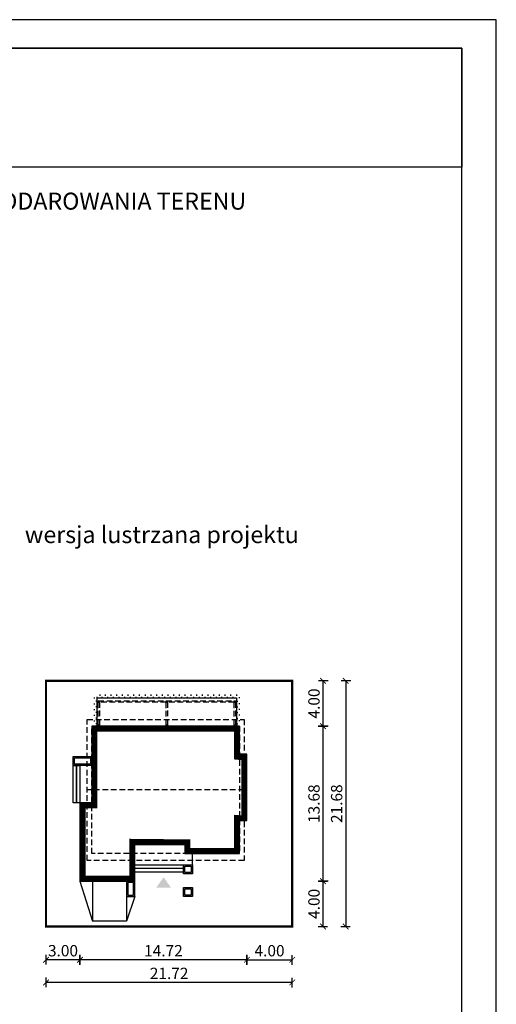
# Model space of a CAD drawing. Units: metres. Extents: x 885 to 990, y 395 to 543.
# Drawn here: x 948 to 990, y 456 to 543 of the extents above; entities that cross this region are included whole.
import ezdxf

# ---------------------------------------------------------------- set-up
doc = ezdxf.new("R2010")
doc.units = ezdxf.units.M
doc.header["$PDMODE"] = 35
doc.header["$PDSIZE"] = 0.1
doc.linetypes.add('ACAD_ISO07W100', pattern=[3, 0, -3])
doc.linetypes.add('DASHED', pattern=[0.75, 0.5, -0.25])
for name, color, linetype in [('A-INNE-linie przekroju', 61, 'Continuous'), ('A-WYMIARY zewnętrzne', 45, 'Continuous'), ('A-ZAGOSPODAROWANIE', 103, 'Continuous'), ('A-ŚCIANY', 21, 'Continuous'), ('linie przekroju', 61, 'Continuous'), ('w-dach-widok', 141, 'Continuous')]:
    doc.layers.add(name, color=color, linetype=linetype)
doc.layers.add('cienkie', color=1, linetype='Continuous', lineweight=15)
doc.layers.add('grube', color=2, linetype='Continuous', lineweight=30)
doc.styles.add('Arial', font='arial.ttf')
doc.styles.add('goska4', font='romans.shx', dxfattribs={"width": 0.7})
doc.dimstyles.new('GOŚKA3 z 0.5', dxfattribs={"dimtxt": 1, "dimasz": 0.005, "dimexe": 0.2, "dimexo": 1, "dimgap": 0.3, "dimtad": 1, "dimrnd": 0.01, "dimzin": 1, "dimdsep": 46, "dimtxsty": 'goska4', "dimblk": 'ArchTick2', "dimcen": 0.15, "dimse1": 1, "dimse2": 1, "dimclrd": 256, "dimclrt": 2, "dimadec": 0, "dimazin": 2, "dimtm": 1e-09, "dimtfac": 1, "dimtix": 1, "dimtmove": 2, "dimatfit": 3, "dimldrblk": 'ARCHTICK', "dimfxl": 1, "dimtolj": 1, "dimtzin": 0, "dimarcsym": 0})

# ---------------------------------------------------------------- blocks, each defined once
blk = doc.blocks.new('ArchTick2')
at = {"color": 0, "linetype": 'ByBlock', "const_width": 15}
blk.add_lwpolyline([(-50.00000000000091, -50.00000000000045), (49.99999999999909, 49.99999999999955)], dxfattribs=at)
at = {"layer": 'A-WYMIARY zewnętrzne'}
blk.add_line((-9.094947017729282e-13, -89.02641901027118), (-9.094947017729282e-13, 80.69708219822269), dxfattribs=at)
blk = doc.blocks.new('*D10')
at = {"layer": 'A-WYMIARY zewnętrzne', "lineweight": -2, "ltscale": 3, "transparency": 16777216}
blk.add_line((967.9244012979707, 460.3815382918771), (953.2144012982781, 460.3815382918771), dxfattribs=at)
at = {"layer": 'Defpoints', "color": 0, "ltscale": 3, "transparency": 16777216}
for p in [(967.9294012979707, 472.6744851981248), (953.2094012982781, 468.7144851960587), (953.2094012982781, 460.3815382918771)]:
    blk.add_point(p, dxfattribs=at)
at = {"layer": 'A-WYMIARY zewnętrzne', "lineweight": -2, "ltscale": 3, "transparency": 16777216, "xscale": 0.005, "yscale": 0.005, "zscale": 0.005, "rotation": 180}
blk.add_blockref('ArchTick2', (953.2094012982781, 460.3815382918771), dxfattribs=at)
at = {"layer": 'A-WYMIARY zewnętrzne', "lineweight": -2, "ltscale": 3, "transparency": 16777216, "xscale": 0.005, "yscale": 0.005, "zscale": 0.005}
blk.add_blockref('ArchTick2', (967.9294012979707, 460.3815382918771), dxfattribs=at)
at = {"layer": 'A-WYMIARY zewnętrzne', "color": 2, "ltscale": 3, "transparency": 16777216, "insert": (960.5694012981244, 461.1815382918771), "char_height": 1, "attachment_point": 5, "style": 'goska4'}
blk.add_mtext('\\A1;14.72', dxfattribs=at)
blk = doc.blocks.new('_ArchTick')
at = {"color": 0, "linetype": 'ByBlock', "const_width": 15}
blk.add_lwpolyline([(-50, -50), (50, 50)], dxfattribs=at)
blk = doc.blocks.new('*D11')
at = {"layer": 'A-WYMIARY zewnętrzne', "lineweight": -2, "ltscale": 0.03, "transparency": 16777216}
blk.add_line((953.2044012982781, 460.3815382917921), (950.214401298015, 460.3815382917921), dxfattribs=at)
at = {"layer": 'Defpoints', "color": 0, "ltscale": 0.03, "transparency": 16777216}
for p in [(953.2094012982781, 468.7144851960575), (950.209401298015, 463.3144851979976), (950.209401298015, 460.3815382917921)]:
    blk.add_point(p, dxfattribs=at)
at = {"layer": 'A-WYMIARY zewnętrzne', "lineweight": -2, "ltscale": 0.03, "transparency": 16777216, "xscale": 0.005, "yscale": 0.005, "zscale": 0.005, "rotation": 180}
blk.add_blockref('ArchTick2', (950.209401298015, 460.3815382917921), dxfattribs=at)
at = {"layer": 'A-WYMIARY zewnętrzne', "lineweight": -2, "ltscale": 0.03, "transparency": 16777216, "xscale": 0.005, "yscale": 0.005, "zscale": 0.005}
blk.add_blockref('ArchTick2', (953.2094012982781, 460.3815382917921), dxfattribs=at)
at = {"layer": 'A-WYMIARY zewnętrzne', "color": 2, "ltscale": 0.03, "transparency": 16777216, "insert": (951.7094012981465, 461.1815382917922), "char_height": 1, "attachment_point": 5, "style": 'goska4'}
blk.add_mtext('\\A1;3.00', dxfattribs=at)
blk = doc.blocks.new('*D12')
at = {"layer": 'A-WYMIARY zewnętrzne', "lineweight": -2, "ltscale": 0.03, "transparency": 16777216}
blk.add_line((967.9344012978889, 460.3815382918782), (971.9244012979067, 460.3815382917936), dxfattribs=at)
at = {"layer": 'Defpoints', "color": 0, "ltscale": 0.03, "transparency": 16777216}
for p in [(967.9294012981496, 472.6744851981248), (971.9294012979689, 463.3144851979981), (971.9294012979067, 460.3815382917935)]:
    blk.add_point(p, dxfattribs=at)
at = {"layer": 'A-WYMIARY zewnętrzne', "lineweight": -2, "ltscale": 0.03, "transparency": 16777216, "xscale": 0.005, "yscale": 0.005, "zscale": 0.005}
for p, rotation in [((967.929401297889, 460.3815382918783), 179.9999999987852), ((971.9294012979067, 460.3815382917935), 359.9999999987852)]:
    blk.add_blockref('ArchTick2', p, dxfattribs=dict(at, rotation=rotation))
at = {"layer": 'A-WYMIARY zewnętrzne', "color": 2, "ltscale": 0.03, "transparency": 16777216, "insert": (969.9294012979148, 461.1815382918359), "char_height": 1, "attachment_point": 5, "rotation": 359.9999999987852, "style": 'goska4'}
blk.add_mtext('\\A1;4.00', dxfattribs=at)
blk = doc.blocks.new('*D13')
at = {"layer": 'A-WYMIARY zewnętrzne', "lineweight": -2, "ltscale": 3, "transparency": 16777216}
blk.add_line((971.9244012979689, 458.3815382917921), (950.214401298015, 458.3815382917921), dxfattribs=at)
at = {"layer": 'Defpoints', "color": 0, "ltscale": 3, "transparency": 16777216}
for p in [(950.209401298015, 463.3144851979976), (971.9294012979689, 463.3144851979976), (950.209401298015, 458.3815382917921)]:
    blk.add_point(p, dxfattribs=at)
at = {"layer": 'A-WYMIARY zewnętrzne', "lineweight": -2, "ltscale": 3, "transparency": 16777216, "xscale": 0.005, "yscale": 0.005, "zscale": 0.005, "rotation": 180}
blk.add_blockref('ArchTick2', (950.209401298015, 458.3815382917921), dxfattribs=at)
at = {"layer": 'A-WYMIARY zewnętrzne', "lineweight": -2, "ltscale": 3, "transparency": 16777216, "xscale": 0.005, "yscale": 0.005, "zscale": 0.005}
blk.add_blockref('ArchTick2', (971.9294012979689, 458.3815382917921), dxfattribs=at)
at = {"layer": 'A-WYMIARY zewnętrzne', "color": 2, "ltscale": 3, "transparency": 16777216, "insert": (961.0694012979919, 459.1815382917922), "char_height": 1, "attachment_point": 5, "style": 'goska4'}
blk.add_mtext('\\A1;21.72', dxfattribs=at)
blk = doc.blocks.new('*D14')
at = {"layer": 'A-WYMIARY zewnętrzne', "lineweight": -2, "ltscale": 0.03, "transparency": 16777216}
blk.add_line((974.6481059303184, 463.3194851979978), (974.6481059303184, 467.3094851981006), dxfattribs=at)
at = {"layer": 'Defpoints', "color": 0, "ltscale": 0.03, "transparency": 16777216}
for p in [(968.9294012979693, 467.3144851981006), (974.6481059303184, 467.3144851981006), (971.9294012979693, 463.3144851979978)]:
    blk.add_point(p, dxfattribs=at)
at = {"layer": 'A-WYMIARY zewnętrzne', "lineweight": -2, "ltscale": 0.03, "transparency": 16777216, "xscale": 0.005, "yscale": 0.005, "zscale": 0.005}
for p, rotation in [((974.6481059303184, 467.3144851981006), 90), ((974.6481059303184, 463.3144851979978), 270)]:
    blk.add_blockref('ArchTick2', p, dxfattribs=dict(at, rotation=rotation))
at = {"layer": 'A-WYMIARY zewnętrzne', "color": 2, "ltscale": 0.03, "transparency": 16777216, "insert": (973.8481059303183, 465.3144851980488), "char_height": 1, "attachment_point": 5, "rotation": 90, "style": 'goska4'}
blk.add_mtext('\\A1;4.00', dxfattribs=at)
blk = doc.blocks.new('*D15')
at = {"layer": 'A-WYMIARY zewnętrzne', "lineweight": -2, "ltscale": 0.03, "transparency": 16777216}
blk.add_line((974.6481059303202, 467.3194851981001), (974.6481059303202, 480.9894851980329), dxfattribs=at)
at = {"layer": 'Defpoints', "color": 0, "ltscale": 0.03, "transparency": 16777216}
for p in [(967.8894012980476, 480.9944851980329), (974.6481059303202, 480.9944851980329), (968.9294012979693, 467.3144851981001)]:
    blk.add_point(p, dxfattribs=at)
at = {"layer": 'A-WYMIARY zewnętrzne', "lineweight": -2, "ltscale": 0.03, "transparency": 16777216, "xscale": 0.005, "yscale": 0.005, "zscale": 0.005}
for p, rotation in [((974.6481059303202, 480.9944851980329), 90), ((974.6481059303202, 467.3144851981001), 270)]:
    blk.add_blockref('ArchTick2', p, dxfattribs=dict(at, rotation=rotation))
at = {"layer": 'A-WYMIARY zewnętrzne', "color": 2, "ltscale": 0.03, "transparency": 16777216, "insert": (973.8481059303201, 474.1544851980661), "char_height": 1, "attachment_point": 5, "rotation": 90, "style": 'goska4'}
blk.add_mtext('\\A1;13.68', dxfattribs=at)
blk = doc.blocks.new('*D16')
at = {"layer": 'A-WYMIARY zewnętrzne', "lineweight": -2, "ltscale": 0.03, "transparency": 16777216}
blk.add_line((974.648105930322, 480.9994851980329), (974.648105930322, 484.9894851980327), dxfattribs=at)
at = {"layer": 'Defpoints', "color": 0, "ltscale": 0.03, "transparency": 16777216}
for p in [(971.9294012979692, 484.9944851980327), (974.648105930322, 484.9944851980327), (967.8894012980476, 480.9944851980329)]:
    blk.add_point(p, dxfattribs=at)
at = {"layer": 'A-WYMIARY zewnętrzne', "lineweight": -2, "ltscale": 0.03, "transparency": 16777216, "xscale": 0.005, "yscale": 0.005, "zscale": 0.005}
for p, rotation in [((974.648105930322, 484.9944851980327), 90), ((974.648105930322, 480.9944851980329), 270)]:
    blk.add_blockref('ArchTick2', p, dxfattribs=dict(at, rotation=rotation))
at = {"layer": 'A-WYMIARY zewnętrzne', "color": 2, "ltscale": 0.03, "transparency": 16777216, "insert": (973.8481059303219, 482.9944851980324), "char_height": 1, "attachment_point": 5, "rotation": 90, "style": 'goska4'}
blk.add_mtext('\\A1;4.00', dxfattribs=at)
blk = doc.blocks.new('*D17')
at = {"layer": 'A-WYMIARY zewnętrzne', "lineweight": -2, "ltscale": 0.03, "transparency": 16777216}
blk.add_line((976.6481059303197, 484.9894851980327), (976.6481059303197, 463.3194851979978), dxfattribs=at)
at = {"layer": 'Defpoints', "color": 0, "ltscale": 0.03, "transparency": 16777216}
for p in [(971.9294012979692, 484.9944851980327), (971.9294012979693, 463.3144851979978), (976.6481059303197, 463.3144851979978)]:
    blk.add_point(p, dxfattribs=at)
at = {"layer": 'A-WYMIARY zewnętrzne', "lineweight": -2, "ltscale": 0.03, "transparency": 16777216, "xscale": 0.005, "yscale": 0.005, "zscale": 0.005}
for p, rotation in [((976.6481059303197, 484.9944851980327), 90), ((976.6481059303197, 463.3144851979978), 270)]:
    blk.add_blockref('ArchTick2', p, dxfattribs=dict(at, rotation=rotation))
at = {"layer": 'A-WYMIARY zewnętrzne', "color": 2, "ltscale": 0.03, "transparency": 16777216, "insert": (975.8481059303197, 474.1544851980149), "char_height": 1, "attachment_point": 5, "rotation": 90, "style": 'goska4'}
blk.add_mtext('\\A1;21.68', dxfattribs=at)

msp = doc.modelspace()

# ---------------------------------------------------------------- hatches: boundary and pattern name
at = {"layer": 'linie przekroju', "ltscale": 0.03}
h = msp.add_hatch(color=256, dxfattribs=at)
h.dxf.hatch_style = 1
h.paths.add_polyline_path([(954.8194012980265, 483.2244851977303), (954.9194012980269, 483.2244851977303), (954.9194012980269, 483.124485197739), (954.8194012980265, 483.124485197739)])
h = msp.add_hatch(color=256, dxfattribs=at)
h.dxf.hatch_style = 1
h.paths.add_polyline_path([(960.8194012979851, 483.2244851977303), (960.9194012979855, 483.2244851977303), (960.9194012979855, 483.124485197739), (960.8194012979851, 483.124485197739)])
h = msp.add_hatch(color=256, dxfattribs=at)
h.dxf.hatch_style = 1
h.paths.add_polyline_path([(966.8194012980256, 483.2244851977303), (966.919401298026, 483.2244851977303), (966.919401298026, 483.124485197739), (966.8194012980256, 483.124485197739)])
h = msp.add_hatch(color=256, dxfattribs=at)
h.dxf.hatch_style = 1
h.paths.add_polyline_path([(954.8194012980442, 481.0944851980876), (954.9194012980446, 481.0944851980876), (954.9194012980446, 480.9944851980964), (954.8194012980442, 480.9944851980964)])
h = msp.add_hatch(color=256, dxfattribs=at)
h.dxf.hatch_style = 1
h.paths.add_polyline_path([(960.8194012980042, 481.0944851980082), (960.9194012980046, 481.0944851980082), (960.9194012980046, 480.9944851980169), (960.8194012980042, 480.9944851980169)])
h = msp.add_hatch(color=256, dxfattribs=at)
h.dxf.hatch_style = 1
h.paths.add_polyline_path([(966.8194012980308, 481.0944851980228), (966.9194012980312, 481.0944851980228), (966.9194012980312, 480.9944851980316), (966.8194012980308, 480.9944851980316)])
at = {"layer": 'linie przekroju'}
msp.add_hatch(color=256, dxfattribs=at).paths.add_polyline_path([(960.5850605710199, 467.6673376896115), (961.2412602367036, 466.7331424337363), (960.5850605710199, 466.7331424337363), (959.9288609053343, 466.7331424337363)])

# ---------------------------------------------------------------- linework, layer by layer
for points in [[(966.919401298026, 483.124485197739), (966.8194012980279, 483.124485197739), (966.8194012980279, 483.2244851977303), (966.919401298026, 483.2244851977303)], [(967.2894012979972, 480.9944851980327), (954.249401297994, 480.9944851980009), (954.2494012980081, 474.2344851980025), (953.2094012980145, 474.2344851979952), (953.209401298015, 467.3144851979978), (958.0493516877981, 467.3144851979978), (958.0493516879386, 470.5544851980331), (962.4494012980357, 470.554485198064), (962.4494012980366, 469.7544851980802), (967.2894012979572, 469.7544851981129), (967.2894012982141, 472.6744851981812), (967.9294012979707, 472.6744851981248), (967.9294012979634, 478.5344851981009), (967.289401297989, 478.5344851981027)], [(966.919401298045, 480.9944851980072), (966.8194012980456, 480.9944851980072), (966.8194012980456, 481.0944851980121), (966.919401298045, 481.0944851980121)]]:
    msp.add_lwpolyline(points, close=True)
at = {"layer": 'A-INNE-linie przekroju'}
for points in [[(954.9194012980269, 483.1244851977372), (954.819401298027, 483.1244851977372), (954.819401298027, 483.224485197653), (954.9194012980269, 483.224485197653)], [(960.9194012979873, 483.1244851977372), (960.8194012980274, 483.1244851977372), (960.8194012980274, 483.2244851976503), (960.9194012979873, 483.2244851976503)], [(954.9194012980473, 480.9944851980964), (954.8194012980465, 480.9944851980964), (954.8194012980465, 481.094485198094), (954.9194012980473, 481.094485198094)], [(960.9194012980078, 480.9944851980545), (960.8194012980065, 480.9944851980545), (960.8194012980065, 481.0944851980512), (960.9194012980078, 481.0944851980512)]]:
    msp.add_lwpolyline(points, close=True, dxfattribs=at)
at = {"layer": 'A-ZAGOSPODAROWANIE', "linetype": 'ACAD_ISO07W100', "ltscale": 0.3}
for p, q in [((954.7194012977287, 483.49448519819), (954.7194012977246, 484.0730480898511)), ((955.1757119704597, 483.4944851981864), (955.1757119704556, 484.0730480898474)), ((955.6749620568347, 483.4944851981782), (955.6749620568306, 484.0730480898392)), ((956.1742121432097, 483.4944851981709), (956.1742121432056, 484.073048089832)), ((956.6734622295847, 483.4944851981655), (956.6734622295807, 484.0730480898265)), ((957.1727123159593, 483.494485198261), (957.1727123159557, 484.073048089922)), ((957.6719624023343, 483.4944851982537), (957.6719624023302, 484.0730480899147)), ((958.1712124887093, 483.4944851982482), (958.1712124887052, 484.0730480899093)), ((958.6704625750843, 483.4944851981373), (958.6704625750803, 484.0730480897983)), ((959.2068167606038, 483.4944851981309), (959.2068167605997, 484.0730480897919)), ((959.7060668469788, 483.4944851981227), (959.7060668469747, 484.0730480897838)), ((960.2053169333534, 483.4944851981164), (960.2053169333498, 484.0730480897765)), ((960.7045670197284, 483.4944851981109), (960.7045670197243, 484.073048089771)), ((961.2038171061034, 483.4944851982055), (961.2038171060993, 484.0730480898665)), ((961.7030671924784, 483.4944851981982), (961.7030671924744, 484.0730480898592)), ((962.2023172788535, 483.4944851981928), (962.2023172788494, 484.0730480898538)), ((962.7015673652285, 483.4944851980818), (962.7015673652244, 484.0730480897428)), ((963.2379215507475, 483.4944851980754), (963.2379215507439, 484.0730480897365)), ((963.7371716371225, 483.4944851980673), (963.7371716371184, 484.0730480897283)), ((964.2364217234975, 483.4944851980609), (964.2364217234934, 484.0730480897219)), ((964.7356718098725, 483.4944851980554), (964.7356718098684, 484.0730480897165)), ((965.2349218962476, 483.49448519815), (965.2349218962435, 484.073048089811)), ((965.7341719826226, 483.4944851981436), (965.7341719826185, 484.0730480898038)), ((966.2334220689976, 483.4944851981382), (966.2334220689935, 484.0730480897983)), ((966.7326721553721, 483.4944851980263), (966.7326721553685, 484.0730480896873)), ((954.9617311628134, 483.7837666440083), (954.9617311628093, 483.4944851981782)), ((955.4253370136452, 483.7837666440019), (955.4253370136411, 483.4944851981709)), ((955.9245871000202, 483.7837666439946), (955.9245871000161, 483.4944851981646)), ((956.4238371863952, 483.7837666439883), (956.4238371863911, 483.4944851981573)), ((956.9230872727702, 483.7837666440847), (956.9230872727661, 483.4944851982537)), ((957.4223373591448, 483.7837666440774), (957.4223373591411, 483.4944851982473)), ((957.9215874455198, 483.7837666440701), (957.9215874455157, 483.4944851982401)), ((958.4208375318948, 483.783766643961), (958.4208375318907, 483.49448519813)), ((958.9571917174143, 483.7837666439528), (958.9571917174102, 483.4944851981227)), ((959.4564418037893, 483.7837666439464), (959.4564418037852, 483.4944851981155)), ((959.9556918901643, 483.7837666439391), (959.9556918901602, 483.4944851981091)), ((960.4549419765389, 483.7837666439328), (960.4549419765352, 483.4944851981018)), ((960.9541920629139, 483.7837666440292), (960.9541920629102, 483.4944851981982)), ((961.4534421492889, 483.7837666440219), (961.4534421492848, 483.4944851981919)), ((961.9526922356639, 483.7837666440155), (961.9526922356598, 483.4944851981846)), ((962.4519423220389, 483.7837666439055), (962.4519423220348, 483.4944851980745)), ((962.9882965075584, 483.7837666438982), (962.9882965075543, 483.4944851980673)), ((963.487546593933, 483.7837666438909), (963.4875465939293, 483.4944851980609)), ((963.986796680308, 483.7837666438846), (963.9867966803043, 483.4944851980536)), ((964.486046766683, 483.7837666438773), (964.4860467666789, 483.4944851980472)), ((964.985296853058, 483.7837666439737), (964.9852968530539, 483.4944851981427)), ((965.484546939433, 483.7837666439664), (965.4845469394289, 483.4944851981364)), ((965.983797025808, 483.7837666439601), (965.9837970258039, 483.4944851981291)), ((966.4830471121826, 483.78376664385), (966.483047112179, 483.494485198019)), ((967.0194012977435, 483.7837666438436), (967.0194012977398, 483.4944851980127))]:
    msp.add_line(p, q, dxfattribs=at)
at = {"layer": 'A-ZAGOSPODAROWANIE', "linetype": 'ACAD_ISO07W100', "ltscale": 0.5}
for p, q in [((954.7194012977151, 483.20775605564), (954.1408384060541, 483.2077560556355)), ((954.4301198518982, 483.4944851980109), (954.7194012977287, 483.4944851980072)), ((967.3086827435285, 483.49448519801), (967.0194012976984, 483.4944851980063)), ((967.0194012977116, 483.2077560556391), (967.5979641893726, 483.2077560556345)), ((954.7194012976037, 482.7085059692645), (954.1408384059426, 482.7085059692609)), ((954.7194012975982, 482.20925588289), (954.1408384059372, 482.2092558828854)), ((954.4301198518914, 482.9581310124505), (954.7194012977219, 482.9581310124459)), ((954.4301198517818, 482.458880926075), (954.7194012976123, 482.4588809260713)), ((967.3086827435353, 482.9581310124495), (967.0194012977048, 482.958131012445)), ((967.019401297823, 482.7085059692636), (967.5979641894841, 482.70850596926)), ((967.3086827436449, 482.4588809260741), (967.0194012978149, 482.4588809260704)), ((967.0194012978285, 482.2092558828891), (967.5979641894895, 482.2092558828845)), ((954.7194012975914, 481.7100057965145), (954.1408384059304, 481.7100057965109)), ((954.430119851775, 481.9596308397004), (954.7194012976055, 481.9596308396968)), ((954.4301198517682, 481.4603807533259), (954.7194012975982, 481.4603807533213)), ((967.3086827436517, 481.9596308396995), (967.0194012978212, 481.9596308396959)), ((967.0194012978353, 481.7100057965136), (967.5979641894959, 481.71000579651)), ((967.3086827436586, 481.460380753324), (967.019401297828, 481.4603807533204)), ((954.7194012976864, 481.2107557101399), (954.1408384060254, 481.2107557101363)), ((954.4301198518641, 480.9611306669504), (954.7194012976946, 480.9611306669468)), ((967.0194012977403, 481.210755710139), (967.5979641894013, 481.2107557101345))]:
    msp.add_line(p, q, dxfattribs=at)
at = {"layer": 'A-ZAGOSPODAROWANIE', "ltscale": 0.03}
for p, q in [((953.209401298015, 467.3144851979978), (954.2994012980147, 463.8004801231446)), ((954.2994012980392, 467.3144851980142), (954.2994012980147, 463.8004801231446)), ((957.2994011245104, 465.9544851980182), (957.2994011245104, 465.9544851980373)), ((957.2994011245104, 465.9544851980182), (957.2994011245108, 463.8004801231237)), ((958.0493516879404, 465.9544851980518), (957.299401298002, 463.8004801231237)), ((957.2994011244954, 463.8004801231237), (954.2994012980147, 463.8004801231446))]:
    msp.add_line(p, q, dxfattribs=at)
for points in [[(954.7194012977501, 480.9944851980045), (954.7194012977287, 483.4944851980072), (967.0194012976984, 483.4944851980127), (967.0194012977194, 480.9944851980054)], [(958.0493516879327, 468.7544851980675), (963.1294012980392, 468.754485198032), (963.1294012980396, 469.7544851980575)], [(958.0493516879327, 468.7544851980675), (963.1294012980392, 468.754485198032), (963.1294012980396, 469.7544851980575)], [(958.0493516879304, 468.4544851980673), (962.3294012980372, 468.4544851980373)], [(958.0493516879282, 468.154485198068), (962.3294012980349, 468.1544851980371)]]:
    msp.add_lwpolyline(points, dxfattribs=at)
for points in [[(952.6094012979919, 478.324485198119), (954.2494012980018, 478.3244851981245), (954.2494012980022, 477.5244851981143), (952.6094012979923, 477.5244851981097)], [(952.7294012979918, 478.20448519812), (954.1294012980019, 478.2044851981237), (954.1294012980023, 477.6444851981142), (952.7294012979922, 477.6444851981096)], [(952.9094012979925, 477.524485198107), (952.9094012980144, 474.2344851979988), (952.6094012979951, 474.234485197997), (952.6094012979732, 477.5244851981052)], [(953.2094012979927, 477.5244851981079), (953.2094012980145, 474.2344851979997), (952.9094012979948, 474.234485197997), (952.909401297973, 477.5244851981052)], [(962.3294012980372, 468.754485198032), (963.1294012980369, 468.754485198032), (963.1294012980374, 467.9544851980227), (962.3294012980376, 467.9544851980218)], [(962.4494012980371, 468.6344851980321), (963.009401298037, 468.6344851980321), (963.0094012980375, 468.0744851980226), (962.4494012980375, 468.0744851980217)], [(962.3294012980367, 466.754485198032), (963.1294012980369, 466.754485198032), (963.1294012980374, 465.9544851980227), (962.3294012980372, 465.9544851980218)], [(962.4494012980371, 466.6344851980321), (963.009401298037, 466.6344851980321), (963.0094012980375, 466.0744851980226), (962.4494012980375, 466.0744851980217)]]:
    msp.add_lwpolyline(points, close=True, dxfattribs=at)
at = {"layer": 'A-ZAGOSPODAROWANIE'}
for points in [[(957.2994011245104, 465.9544851980373), (958.0493516879436, 465.9544851980373), (958.0493516879436, 467.3144851979978), (957.2994011245104, 467.3144851979978)], [(957.4194011245107, 466.0744851980372), (957.9293516879437, 466.0744851980372), (957.9293516879437, 467.195480055224), (957.4194011245107, 467.195480055224)]]:
    msp.add_lwpolyline(points, close=True, dxfattribs=at)
at = {"layer": 'A-ŚCIANY', "ltscale": 0.03}
msp.add_lwpolyline([(884.9292482106127, 394.8357446545684), (989.9292482106127, 394.8357446545684), (989.9292482106127, 543.3357446545683), (884.9292482106127, 543.3357446545683)], close=True, dxfattribs=at)
at = {"layer": 'grube', "ltscale": 3}
for points in [[(887.9792482106129, 397.3357446545684), (986.8792482106128, 397.3357446545684), (986.8792482106128, 540.8357446545683), (887.9792482106127, 540.8357446545683)], [(887.9792482106129, 540.8357446545683), (986.8792482106128, 540.8357446545683), (986.8792482106128, 530.3357446545683), (887.9792482106129, 530.3357446545683)]]:
    msp.add_lwpolyline(points, close=True, dxfattribs=at)
at = {"layer": 'grube', "const_width": 0.2000000000000001}
msp.add_lwpolyline([(950.209401298015, 463.3144851979976), (971.9294012979689, 463.3144851979989), (971.9294012979689, 484.9944851980337), (950.209401298015, 484.9944851980325)], close=True, dxfattribs=at)
at = {"layer": 'linie przekroju', "const_width": 0.5}
msp.add_lwpolyline([(967.0394012979964, 480.7444851980321), (954.4994012979946, 480.7444851980015), (954.4994012980087, 473.9844851980042), (953.4594012980145, 473.9844851979969), (953.459401298015, 467.5644851979978), (957.7993516878089, 467.5644851979978), (957.7993516879494, 470.8044851980313), (962.6994012980354, 470.8044851980658), (962.6994012980363, 470.0044851980819), (967.0394012979791, 470.0044851981112), (967.039401298236, 472.9244851982033), (967.6794012979703, 472.9244851981469), (967.6794012979638, 478.2844851981016), (967.0394012979882, 478.2844851981034)], close=True, dxfattribs=at)
at = {"layer": 'w-dach-widok', "linetype": 'DASHED'}
msp.add_line((967.6894012979309, 475.374485197981), (953.8494012978787, 475.3744851980776), dxfattribs=at)
for points in [[(966.8194012980256, 483.1244851977372), (954.8194012980288, 483.1244851977372), (954.8194012980288, 483.2244851976512), (966.8194012980256, 483.2244851976512)], [(954.9194012980441, 481.0944851980949), (954.8194012980288, 481.0944851980949), (954.8194012980288, 483.1244851976526), (954.9194012980441, 483.1244851976526)], [(960.9194012980046, 481.0944851980531), (960.8194012979874, 481.0944851980531), (960.8194012979874, 483.1244851976917), (960.9194012980046, 483.1244851976917)], [(966.9194012980441, 481.094485198013), (966.8194012980265, 481.094485198013), (966.8194012980265, 483.1244851977318), (966.9194012980441, 483.1244851977318)], [(967.6894012978877, 469.1544851979625), (953.8494012978352, 469.1544851980589), (953.8494012979221, 481.5944851980949), (967.6894012979745, 481.5944851979985)], [(967.2894012979972, 469.7544851979292), (954.2494012979367, 469.7544851979292), (954.2494012979367, 480.9944851980327), (967.2894012979972, 480.9944851980327)]]:
    msp.add_lwpolyline(points, close=True, dxfattribs=at)

# ---------------------------------------------------------------- texts
at = {"layer": 'cienkie', "ltscale": 3, "char_height": 1.5, "attachment_point": 2, "style": 'Arial'}
for s, insert, width in [('OBRYS BUDYNKU DO PROJEKTU ZAGOSPODAROWANIA TERENU', (937.4292482102749, 528.074773936894), 86.56026180518893), ('wersja lustrzana projektu', (960.425392467645, 498.6481974323577), 26.33058126341348)]:
    msp.add_mtext(s, dxfattribs=dict(at, insert=insert, width=width))

# ---------------------------------------------------------------- dimensions: what is measured, and where the dimension line sits
at = {"layer": 'A-WYMIARY zewnętrzne', "ltscale": 0.03}
for base, p1, p2, angle, picture, middle in [((974.648105930322, 484.9944851980327), (967.8894012980471, 480.9944851980327), (971.9294012979688, 484.9944851980325), 90, '*D16', (973.8481059303219, 482.9944851980324)), ((976.6481059303197, 463.3144851979978), (971.9294012979688, 484.9944851980325), (971.9294012979689, 463.3144851979976), 90, '*D17', (975.8481059303197, 474.1544851980149)), ((974.6481059303202, 480.9944851980329), (968.9294012979689, 467.3144851980999), (967.8894012980471, 480.9944851980327), 90, '*D15', (973.8481059303201, 474.1544851980661)), ((971.9294012979067, 460.3815382917935), (967.9294012981496, 472.6744851981248), (971.9294012979689, 463.3144851979981), 179.9999999987852, '*D12', (969.9294012979148, 461.1815382918359)), ((950.209401298015, 460.3815382917921), (953.2094012982781, 468.7144851960575), (950.209401298015, 463.3144851979976), 1.214826238403652e-09, '*D11', (951.7094012981465, 461.1815382917922)), ((974.6481059303184, 467.3144851981006), (971.9294012979689, 463.3144851979976), (968.9294012979689, 467.3144851981003), 90, '*D14', (973.8481059303183, 465.3144851980488))]:
    dim = msp.add_linear_dim(base=base, p1=p1, p2=p2, angle=angle, dimstyle='GOŚKA3 z 0.5', dxfattribs=at)
    dim.commit()
    dim.dimension.update_dxf_attribs({"geometry": picture, "text_midpoint": middle})
at = {"layer": 'A-WYMIARY zewnętrzne', "ltscale": 3}
for base, p1, p2, angle, picture, middle in [((953.2094012982781, 460.3815382918771), (967.9294012979707, 472.6744851981248), (953.2094012982781, 468.7144851960587), 1.214826238403652e-09, '*D10', (960.5694012981244, 461.1815382918771)), ((950.209401298015, 458.3815382917921), (971.9294012979689, 463.3144851979976), (950.209401298015, 463.3144851979976), 180, '*D13', (961.0694012979919, 459.1815382917922))]:
    dim = msp.add_linear_dim(base=base, p1=p1, p2=p2, angle=angle, dimstyle='GOŚKA3 z 0.5', dxfattribs=at)
    dim.commit()
    dim.dimension.update_dxf_attribs({"geometry": picture, "text_midpoint": middle})

doc.saveas('drawing.dxf')
